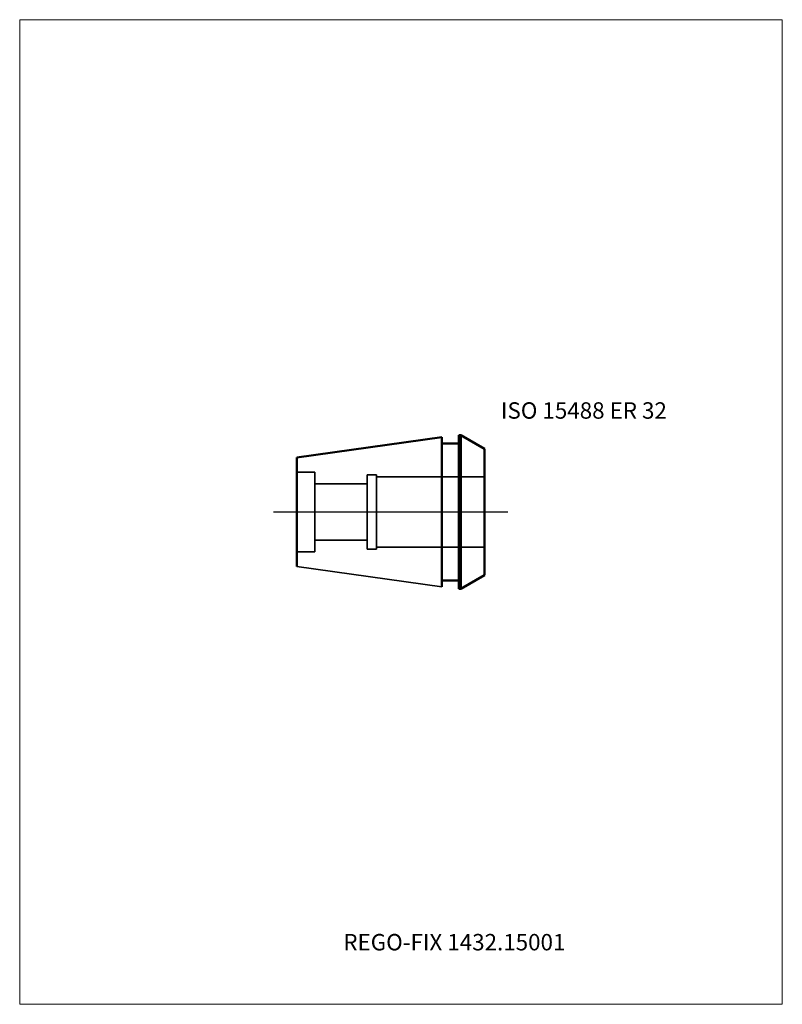
# Model space of a CAD drawing. Units: millimetres. Extents: x -90 to 73, y -105 to 105.
import ezdxf
from ezdxf.entities.mleader import LeaderData, LeaderLine
from ezdxf.lldxf.tags import DXFTag
from ezdxf.math import Vec2, Vec3

# ---------------------------------------------------------------- set-up
doc = ezdxf.new("R2010")
doc.units = ezdxf.units.MM
doc.layers.get('0').update_dxf_attribs({"plot": 0})
for name, color, linetype, lineweight in [('3', 1, 'Dashed_narrow', 35), ('SK1', 4, 'Continuous', 50), ('SK3', 1, 'Dashed_narrow', 35), ('SK4', 2, 'Long_dashed_dotted_narrow', 25)]:
    doc.layers.add(name, color=color, linetype=linetype, lineweight=lineweight)
doc.layers.add('INFMAINVIEW', color=9, linetype='Continuous', lineweight=18, plot=False)
doc.layers.add('INFTOTAL', color=9, linetype='Continuous', lineweight=18, plot=False)
doc.layers.add('SK6', color=5, linetype='Continuous')
doc.styles.add('SEACAD_Monospac821_BT', font='txt')
doc.styles.get("Standard").update_dxf_attribs({"font": 'Monospac821 BT'})
tags = doc.linetypes.add('Dashed_narrow', pattern=[9.525, 6.35, -3.175]).pattern_tags.tags
tags[6:7] = [DXFTag(74, 4), DXFTag(75, 0), DXFTag(340, '0'), DXFTag(46, 0.0), DXFTag(50, 0.0), DXFTag(44, 0.0), DXFTag(45, 0.0)]
tags[4:5] = [DXFTag(74, 4), DXFTag(75, 0), DXFTag(340, '0'), DXFTag(46, 0.0), DXFTag(50, 0.0), DXFTag(44, 0.0), DXFTag(45, 0.0)]
tags = doc.linetypes.add('Long_dashed_dotted_narrow', pattern=[28.575, 19.05, -3.175, 3.175, -3.175]).pattern_tags.tags
tags[10:11] = [DXFTag(74, 4), DXFTag(75, 0), DXFTag(340, '0'), DXFTag(46, 0.0), DXFTag(50, 0.0), DXFTag(44, 0.0), DXFTag(45, 0.0)]
tags[8:9] = [DXFTag(74, 4), DXFTag(75, 0), DXFTag(340, '0'), DXFTag(46, 0.0), DXFTag(50, 0.0), DXFTag(44, 0.0), DXFTag(45, 0.0)]
tags[6:7] = [DXFTag(74, 4), DXFTag(75, 0), DXFTag(340, '0'), DXFTag(46, 0.0), DXFTag(50, 0.0), DXFTag(44, 0.0), DXFTag(45, 0.0)]
tags[4:5] = [DXFTag(74, 4), DXFTag(75, 0), DXFTag(340, '0'), DXFTag(46, 0.0), DXFTag(50, 0.0), DXFTag(44, 0.0), DXFTag(45, 0.0)]

# ---------------------------------------------------------------- blocks, each defined once
blk = doc.blocks.new('_DOT')
at = {"color": 0}
blk.add_line((0, 0), (-1, 0), dxfattribs=at)
at = {"color": 0, "const_width": 0.333}
blk.add_lwpolyline([(-0.166, 0, 1), (0.166, 0, 1)], format="xyb", close=True, dxfattribs=at)

msp = doc.modelspace()

# ---------------------------------------------------------------- linework, layer by layer
at = {"layer": '3'}
for p, q in [((-13.9, 7.5), (9.1, 7.5)), ((-13.9, -7.5), (9.1, -7.5))]:
    msp.add_line(p, q, dxfattribs=at)
at = {"layer": 'Default', "color": 7, "linetype": 'Continuous', "lineweight": 25}
msp.add_line((2.35, 0), (2, 0), dxfattribs=at)
at = {"layer": 'INFMAINVIEW'}
for p, q in [((-90, -105), (-90, 105)), ((-90, 105), (72.6, 105)), ((72.6, 105), (72.6, -105)), ((72.6, -105), (-90, -105))]:
    msp.add_line(p, q, dxfattribs=at)
at = {"layer": 'INFTOTAL'}
for p, q in [((-90, 105), (72.6, 105)), ((-90, -105), (-90, 105)), ((72.6, 105), (72.6, -105)), ((72.6, -105), (-90, -105))]:
    msp.add_line(p, q, dxfattribs=at)
at = {"layer": 'SK1'}
for p, q in [((-30.9, 11.65), (0, 15.99)), ((0, 15.99), (0, -15.99)), ((4.08, 16.4), (3.6, 16.4)), ((3.6, -16.4), (3.6, 16.4)), ((9.1, 13.5), (4.08, 16.4)), ((4.08, 16.4), (4.08, -16.4)), ((3.6, 14.6), (0, 14.6)), ((9.1, 13.5), (9.1, -13.5)), ((-30.9, -11.65), (-30.9, 11.65)), ((3.6, -14.6), (0, -14.6)), ((9.1, -13.5), (4.08, -16.4)), ((4.08, -16.4), (3.6, -16.4))]:
    msp.add_line(p, q, dxfattribs=at)
at = {"layer": 'SK1', "color": 4, "linetype": 'Continuous', "lineweight": 35}
msp.add_line((-30.9, -11.65), (0, -15.99), dxfattribs=at)
at = {"layer": 'SK3'}
for p, q in [((-30.9, 8.5), (-27.1, 8.5)), ((-27.1, 8.5), (-27.1, -8.5)), ((-15.9, 7.95), (-13.9, 7.95)), ((-15.9, 7.95), (-15.9, -7.95)), ((-13.9, 7.95), (-13.9, -7.95)), ((-15.9, 6), (-27.1, 6)), ((-15.9, -6), (-27.1, -6)), ((-15.9, -7.95), (-13.9, -7.95)), ((-30.9, -8.5), (-27.1, -8.5))]:
    msp.add_line(p, q, dxfattribs=at)
at = {"layer": 'SK4'}
msp.add_line((14.1, 0), (-35.9, 0), dxfattribs=at)

# ---------------------------------------------------------------- texts
at = {"layer": 'SK6', "style": 'SEACAD_Monospac821_BT'}
msp.add_text('ISO 15488 ER 32', height=3.5, dxfattribs=at).set_placement((12.6, 19.9))

# ---------------------------------------------------------------- leaders
at = {"layer": 'SK6'}
ml = msp.add_multileader_mtext('Standard', dxfattribs=at)
ml.set_content('{\\pxsm0.9;\\fMonospac821 BT|b0||i0||c0|p34;\\W1.;REGO-FIX 1432.15001\\P}', color=256)
ml.set_leader_properties()
ml.set_arrow_properties(name='DOT')
ml.build(insert=Vec2(0, 0))
ml.multileader.update_dxf_attribs({"leader_type": 0, "dogleg_length": 0, "arrow_head_size": 3.5})
ctx = ml.context
ctx.base_point, ctx.char_height, ctx.arrow_head_size, ctx.landing_gap_size = Vec3(-23.4, -38.51), 3.5, 3.5, 1.23
ctx.mtext.insert = Vec3(-21, -90)

doc.saveas('drawing.dxf')
